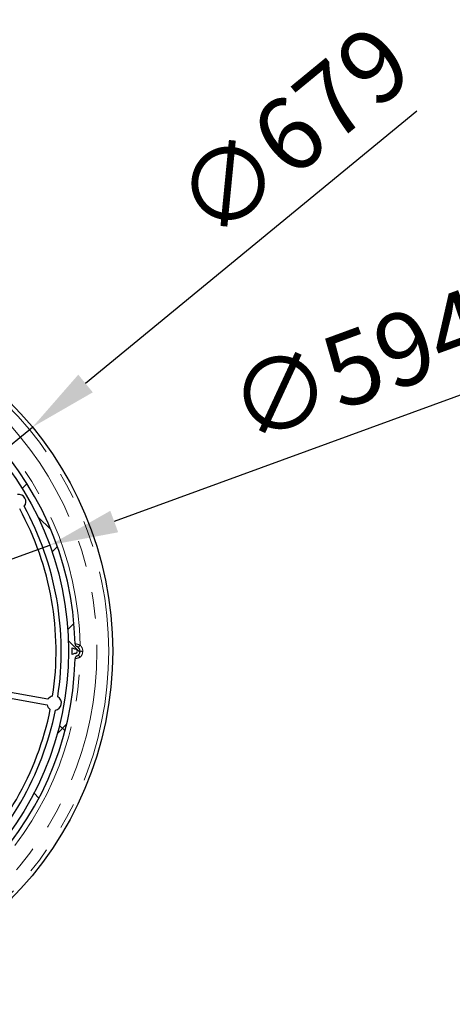
# Model space of a CAD drawing. Units: millimetres. Extents: x 15 to 735, y 5 to 292.
# Drawn here: x 681 to 701, y 81 to 128 of the extents above; entities that cross this region are included whole.
import ezdxf

# ---------------------------------------------------------------- set-up
doc = ezdxf.new("R2010")
doc.units = ezdxf.units.MM
doc.header["$PDSIZE"] = -1
doc.linetypes.add('PHANTOM', pattern=[12.7, 6.35, -1.27, 1.27, -1.27, 1.27, -1.27])
doc.styles.add('SLDTEXTSTYLE0', font='GOTHIC.TTF', dxfattribs={"width": 0.913})
doc.dimstyles.new('SLDDIMSTYLE0', dxfattribs={"dimtxt": 3.5, "dimasz": 3.302, "dimexe": 0, "dimexo": 0.0625, "dimgap": 0.875, "dimtad": 1, "dimdec": 0, "dimlfac": 20, "dimrnd": 1e-09, "dimzin": 12, "dimdsep": 46, "dimtxsty": 'SLDTEXTSTYLE0', "dimblk1": 'NONE', "dimsah": 1, "dimcen": 0, "dimadec": 0, "dimazin": 3, "dimtfac": 1, "dimtdec": 0, "dimtmove": 0, "dimatfit": 3, "dimldrblk": 'NONE', "dimfxl": 1, "dimfrac": 2, "dimtolj": 1, "dimtzin": 12, "dimarcsym": 0})

# ---------------------------------------------------------------- blocks, each defined once
blk = doc.blocks.new('*D66')
at = {"color": 0, "linetype": 'Continuous', "lineweight": -2}
for p, q in [((699.712, 123.961), (683.773, 110.87)), ((654.989, 87.23), (681.221, 108.774)), ((654.989, 87.23), (654.989, 87.23))]:
    blk.add_line(p, q, dxfattribs=at)
at = {"color": 0}
blk.add_solid([(683.423, 111.295), (684.122, 110.445), (681.221, 108.774)], dxfattribs=at)
at = {"layer": 'Defpoints', "color": 0}
for p in [(681.221, 108.774), (654.989, 87.23)]:
    blk.add_point(p, dxfattribs=at)
at = {"color": 0, "lineweight": 18, "insert": (687.715, 120.281), "char_height": 3.5, "attachment_point": 1, "rotation": 39.3957, "style": 'SLDTEXTSTYLE0'}
blk.add_mtext('\\A1;∅679', dxfattribs=at)
blk = doc.blocks.new('_None')
blk = doc.blocks.new('*D67')
at = {"color": 0, "linetype": 'Continuous', "lineweight": -2}
for p, q in [((703.005, 110.762), (685.153, 104.235)), ((654.158, 92.903), (682.052, 103.101)), ((654.158, 92.903), (654.158, 92.903))]:
    blk.add_line(p, q, dxfattribs=at)
at = {"color": 0}
blk.add_solid([(684.964, 104.752), (685.342, 103.718), (682.052, 103.101)], dxfattribs=at)
at = {"layer": 'Defpoints', "color": 0}
for p in [(682.052, 103.101), (654.158, 92.903)]:
    blk.add_point(p, dxfattribs=at)
at = {"color": 0, "lineweight": 18, "insert": (690.316, 111.201), "char_height": 3.5, "attachment_point": 1, "rotation": 20.0824, "style": 'SLDTEXTSTYLE0'}
blk.add_mtext('\\A1;∅594', dxfattribs=at)

msp = doc.modelspace()

# ---------------------------------------------------------------- hatches: boundary and pattern name
at = {"linetype": 'Continuous', "lineweight": 18}
h = msp.add_hatch(dxfattribs=at)
h.set_pattern_fill('ANSI37', style=0)
h.set_pattern_definition([(45, (530, 0), (-2.245064, 2.245064), []), (135, (530, 0), (-2.245064, -2.245064), [])])
edge = h.paths.add_edge_path(flags=0)
edge.add_arc((683.2723, 98.0024), 0.243, 291.75333, 428.24667)
edge.add_arc((683.4179, 98.3674), 0.15, 181.36548, 248.24667, ccw=False)
edge.add_arc((668.1048, 98.0024), 15.1675, 1.36548, 178.63452)
edge.add_arc((652.7916, 98.3674), 0.15, 291.75333, 358.63452, ccw=False)
edge.add_arc((652.9373, 98.0024), 0.243, 111.75333, 248.24667)
edge.add_arc((652.7916, 97.6374), 0.15, 1.36548, 68.24667, ccw=False)
edge.add_arc((668.1048, 98.0024), 15.1675, 181.36548, 358.63452)
edge.add_arc((683.4179, 97.6374), 0.15, 111.75333, 178.63452, ccw=False)
edge = h.paths.add_edge_path(flags=0)
edge.add_arc((683.3397, 98.4978), 0.393, 238.4208, 262.24756)
edge.add_arc((683.2723, 98.0024), 0.107, -82.24756, 82.24756, ccw=False)
edge.add_arc((683.3397, 97.5069), 0.393, 97.75244, 121.5792)
edge.add_arc((668.1048, 98.0024), 15.03, 359.38766, 360.61234)
edge = h.paths.add_edge_path(flags=0)
edge.add_arc((652.8698, 98.4978), 0.393, 277.75244, 301.5792)
edge.add_arc((668.1048, 98.0024), 15.03, 179.38766, 180.61234)
edge.add_arc((652.8698, 97.5069), 0.393, 58.4208, 82.24756)
edge.add_arc((652.9373, 98.0024), 0.107, 97.75244, 262.24756, ccw=False)
edge = h.paths.add_edge_path(flags=0)
edge.add_arc((668.1048, 98.0024), 14.85, 0, 360)

# ---------------------------------------------------------------- linework, layer by layer
at = {"color": 8, "linetype": 'PHANTOM', "lineweight": 18}
msp.add_line((683.6392, 98.0097), (683.6392, 97.995), dxfattribs=at)
at = {"color": 7, "linetype": 'Continuous', "lineweight": 25}
for p, q in [((677.238, 96.2549), (681.9199, 95.4293)), ((681.9668, 95.6952), (677.2849, 96.5208))]:
    msp.add_line(p, q, dxfattribs=at)
for radius in [16.9725, 14.85]:
    msp.add_circle((668.1048, 98.0024), radius, dxfattribs=at)
at = {"color": 8, "linetype": 'PHANTOM', "lineweight": 18}
for radius in [16.7812, 16.2184]:
    msp.add_circle((668.1048, 98.0024), radius, dxfattribs=at)
for centre, radius, start, end in [((668.1048, 98.0024), 15.4104, 1.07286, 178.92714), ((683.6867, 98.0901), 0.2658, 130.93786, 159.98406), ((683.7798, 89.0278), 8.983, 90.89681, 91.68745), ((683.7798, 106.9771), 8.9831, 268.31257, 269.1032), ((668.1048, 98.0024), 15.4104, 181.07286, 358.92714), ((683.6867, 97.9146), 0.2658, 200.01594, 229.06214)]:
    msp.add_arc(centre, radius, start, end, dxfattribs=at)
at = {"color": 7, "linetype": 'Continuous', "lineweight": 25}
for centre, radius, start, end in [((668.1048, 98.0024), 15.1675, 1.36548, 178.63452), ((680.5539, 105.1899), 0.35, 320.27472, 99.72528), ((668.1048, 98.0024), 14.25, 351.30876, 28.69124), ((668.1048, 98.0024), 14.5, 351.29742, 28.70258), ((668.1048, 98.0024), 15.03, 359.38766, 0.61234), ((683.3397, 98.4978), 0.393, 238.4208, 262.24756), ((683.4179, 98.3674), 0.15, 181.36548, 248.24667), ((683.2723, 98.0024), 0.107, 277.75244, 82.24756), ((683.2723, 98.0024), 0.243, 291.75333, 68.24667), ((668.1048, 98.0024), 15.1675, 181.36548, 358.63452), ((683.3397, 97.5069), 0.393, 97.75244, 121.5792), ((683.4179, 97.6374), 0.15, 111.75333, 178.63452), ((682.2614, 95.5062), 0.35, 101.57778, 147.31191), ((682.2614, 95.5062), 0.35, 280.27472, 59.72528), ((668.1048, 98.0024), 14.25, 311.30876, 348.69124), ((668.1048, 98.0024), 14.5, 311.29742, 348.70258), ((682.2614, 95.5062), 0.35, 192.68809, 238.42222)]:
    msp.add_arc(centre, radius, start, end, dxfattribs=at)
at = {"color": 8, "linetype": 'PHANTOM', "lineweight": 18}
for points, knots in [([(683.268, 98.3638), (683.2683, 98.3637), (683.2697, 98.3635), (683.2904, 98.3598), (683.3441, 98.3481), (683.4218, 98.3274), (683.4813, 98.3035), (683.5125, 98.2909)], [0, 0, 0, 0, 0.0750915, 0.2969735, 0.5320018, 0.7540339, 1, 1, 1, 1]), ([(683.5125, 98.2909), (683.5418, 98.2582), (683.6003, 98.1927), (683.6342, 98.089), (683.6381, 98.0275), (683.6392, 98.0097)], [0, 0, 0, 0, 0.4156758, 0.8313231, 1, 1, 1, 1]), ([(683.6392, 97.995), (683.634, 97.9515), (683.6238, 97.8646), (683.569, 97.7706), (683.5255, 97.7269), (683.5125, 97.7138)], [0, 0, 0, 0, 0.4117406, 0.8235266, 1, 1, 1, 1]), ([(683.5125, 97.7138), (683.4926, 97.7055), (683.4468, 97.6864), (683.3788, 97.6656), (683.3184, 97.6507), (683.2762, 97.6424), (683.2707, 97.6414), (683.268, 97.6409)], [0, 0, 0, 0, 0.1571491, 0.3620475, 0.5694721, 0.783039, 1, 1, 1, 1])]:
    msp.add_open_spline(points, degree=3, knots=knots, dxfattribs=at)

# ---------------------------------------------------------------- dimensions: what is measured, and where the dimension line sits
at = {"color": 7, "linetype": 'Continuous', "lineweight": 18}
dim = msp.add_diameter_dim_2p(p1=(654.9887, 87.2304), p2=(681.2208, 108.7743), dimstyle='SLDDIMSTYLE0', override={"dimblk1": 'None'}, dxfattribs=at)
dim.commit()
dim.dimension.update_dxf_attribs({"geometry": '*D66', "text_midpoint": (694.8893, 120), "dimtype": 163})
dim = msp.add_diameter_dim_2p(p1=(654.1577, 92.9033), p2=(682.0519, 103.1014), dimstyle='SLDDIMSTYLE0', dxfattribs=at)
dim.commit()
dim.dimension.update_dxf_attribs({"geometry": '*D67', "text_midpoint": (697.0685, 108.5915), "dimtype": 163})

doc.saveas('drawing.dxf')
